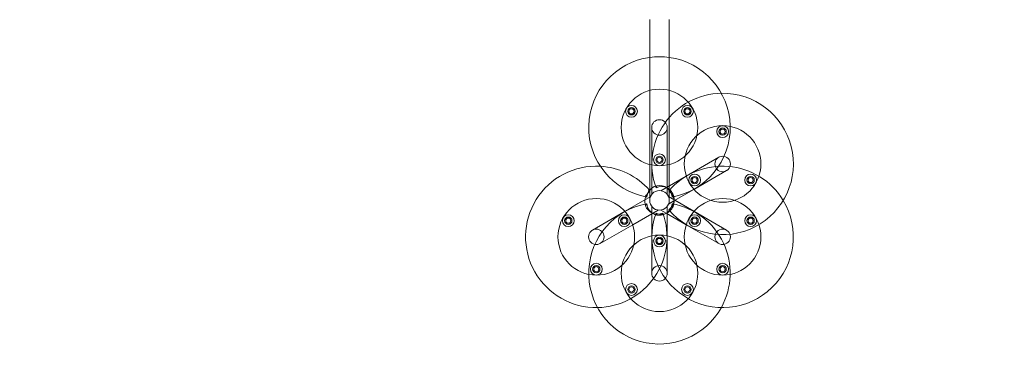
# Model space of a CAD drawing. Extents: x 0 to 1091, y -430 to 0.
# Drawn here: x 530 to 614, y -299 to -270 of the extents above; entities that cross this region are included whole.
import ezdxf

# ---------------------------------------------------------------- set-up
doc = ezdxf.new("R2010")
doc.units = 0
doc.header["$MEASUREMENT"] = 0
doc.header["$PDMODE"] = 64
doc.styles.get("Standard").update_dxf_attribs({"font": 'Helvetica LT 57 Condensed_0.ttf'})
doc.dimstyles.new('FEET-METERS', dxfattribs={"dimtxt": 12, "dimasz": 7, "dimexe": 3, "dimexo": 3, "dimgap": 3, "dimtad": 0, "dimdec": 1, "dimzin": 3, "dimdsep": 46, "dimlunit": 4, "dimtxsty": 'Standard', "dimcen": 0.09, "dimadec": 0, "dimazin": 0, "dimtfac": 2, "dimtdec": 1, "dimtofl": 0, "dimtmove": 0, "dimatfit": 3, "dimfxl": 1, "dimfrac": 2, "dimtolj": 1, "dimtzin": 3, "dimarcsym": 0})

# ---------------------------------------------------------------- blocks, each defined once
blk = doc.blocks.new('*D98')
at = {"color": 0, "lineweight": -2, "transparency": 16777216}
for p, q in [((374.25, -298.763), (374.25, -27.696)), ((897.355, -173.923), (897.355, -27.696)), ((381.25, -30.696), (548.806, -30.696)), ((890.355, -30.696), (650.974, -30.696))]:
    blk.add_line(p, q, dxfattribs=at)
at = {"color": 0, "lineweight": 0, "transparency": 16777216}
for points in [[(381.25, -29.53), (381.25, -31.863), (374.25, -30.696)], [(890.355, -29.53), (890.355, -31.863), (897.355, -30.696)]]:
    blk.add_solid(points, dxfattribs=at)
at = {"layer": 'Defpoints', "color": 0, "lineweight": 0, "transparency": 16777216}
for p in [(374.25, -30.696), (897.355, -176.923), (374.25, -301.763)]:
    blk.add_point(p, dxfattribs=at)
at = {"color": 0, "lineweight": 0, "transparency": 16777216, "insert": (599.89, -30.696), "char_height": 12, "attachment_point": 5}
blk.add_mtext('\\A1;43\'-7" [13.3M]', dxfattribs=at)
blk = doc.blocks.new('*D99')
at = {"color": 0, "lineweight": -2, "transparency": 16777216}
for p, q in [((548.802, -61.715), (324.976, -61.715)), ((327.976, -68.715), (327.976, -190.709)), ((327.976, -375.638), (327.976, -284.575)), ((456.915, -382.638), (324.976, -382.638))]:
    blk.add_line(p, q, dxfattribs=at)
at = {"color": 0, "lineweight": 0, "transparency": 16777216}
for points in [[(326.81, -68.715), (329.143, -68.715), (327.976, -61.715)], [(326.81, -375.638), (329.143, -375.638), (327.976, -382.638)]]:
    blk.add_solid(points, dxfattribs=at)
at = {"layer": 'Defpoints', "color": 0, "lineweight": 0, "transparency": 16777216}
for p in [(551.802, -61.715), (327.976, -382.638), (459.915, -382.638)]:
    blk.add_point(p, dxfattribs=at)
at = {"color": 0, "lineweight": 0, "transparency": 16777216, "insert": (327.976, -237.642), "char_height": 12, "attachment_point": 5, "rotation": 90}
blk.add_mtext('\\A1;26\'-9" [8.2M]', dxfattribs=at)
blk = doc.blocks.new('new block')
at = {"color": 0, "linetype": 'Continuous', "lineweight": 0}
for p, q in [((583.768, -280.524), (583.768, -269.866)), ((585.428, -280.524), (585.428, -269.866)), ((583.941, -279.024), (583.941, -282.224)), ((585.256, -282.224), (585.256, -279.024)), ((583.768, -280.524), (583.768, -285.211)), ((585.428, -285.211), (585.428, -280.524)), ((583.941, -284.704), (583.941, -282.224)), ((585.256, -284.704), (585.256, -282.224)), ((589.627, -281.548), (586.856, -283.148)), ((587.513, -284.287), (590.285, -282.687)), ((584.708, -284.388), (586.856, -283.148)), ((585.831, -285.258), (587.513, -284.287)), ((583.365, -285.164), (581.683, -286.135)), ((583.768, -284.931), (583.365, -285.164)), ((583.831, -284.895), (583.768, -284.931)), ((585.365, -284.895), (587.513, -286.135)), ((585.365, -285.527), (585.831, -285.258)), ((581.683, -286.135), (578.911, -287.735)), ((584.488, -286.034), (582.34, -287.274)), ((583.941, -285.718), (583.941, -286.255)), ((583.941, -286.255), (583.941, -288.198)), ((584.708, -286.034), (585.174, -286.303)), ((585.174, -286.303), (586.856, -287.274)), ((585.256, -285.718), (585.256, -288.198)), ((590.285, -287.735), (587.513, -286.135)), ((579.569, -288.874), (582.34, -287.274)), ((586.856, -287.274), (589.627, -288.874)), ((583.941, -288.198), (583.941, -291.398)), ((585.256, -291.398), (585.256, -288.198))]:
    blk.add_line(p, q, dxfattribs=at)
for centre, radius in [((584.598, -279.024), 3.25), ((582.224, -277.653), 0.5), ((586.974, -277.653), 0.5), ((582.224, -277.653), 0.312), ((582.224, -277.653), 0.219), ((586.974, -277.653), 0.312), ((586.974, -277.653), 0.219), ((584.598, -279.024), 0.657), ((589.956, -282.118), 3.25), ((589.956, -279.375), 0.5), ((589.956, -279.376), 0.312), ((589.956, -279.375), 0.219), ((584.598, -281.767), 0.5), ((584.598, -281.767), 0.312), ((584.598, -281.767), 0.219), ((589.956, -282.118), 0.657), ((587.581, -283.489), 0.5), ((592.331, -283.488), 0.5), ((587.58, -283.489), 0.312), ((587.581, -283.489), 0.219), ((592.331, -283.489), 0.312), ((592.331, -283.488), 0.219), ((579.24, -288.304), 3.25), ((589.956, -288.304), 3.25), ((576.865, -286.934), 0.5), ((581.615, -286.933), 0.5), ((587.58, -286.933), 0.5), ((592.331, -286.933), 0.5), ((576.865, -286.933), 0.312), ((576.865, -286.934), 0.219), ((581.616, -286.933), 0.312), ((581.615, -286.933), 0.219), ((587.581, -286.933), 0.313), ((587.58, -286.933), 0.219), ((592.331, -286.934), 0.313), ((592.331, -286.933), 0.219), ((579.24, -288.304), 0.657), ((589.956, -288.304), 0.657), ((584.598, -291.398), 3.25), ((584.598, -288.655), 0.5), ((584.599, -288.655), 0.312), ((584.598, -288.655), 0.219), ((579.24, -291.047), 0.5), ((589.956, -291.047), 0.5), ((579.24, -291.047), 0.312), ((579.24, -291.047), 0.219), ((584.598, -291.398), 0.657), ((589.956, -291.047), 0.313), ((589.956, -291.047), 0.219), ((582.224, -292.769), 0.5), ((586.974, -292.769), 0.5), ((582.223, -292.769), 0.312), ((582.224, -292.769), 0.219), ((586.973, -292.769), 0.312), ((586.974, -292.769), 0.219)]:
    blk.add_circle(centre, radius, dxfattribs=at)
for centre, radius, start, end in [((584.598, -279.024), 6, 97.95141, 259.67279), ((584.598, -279.024), 6, 82.04859, 97.95141), ((584.598, -279.024), 6, 280.32721, 442.04859), ((589.957, -282.117), 6, 91.03924, 199.67279), ((589.957, -282.117), 6, 220.32721, 91.03924), ((579.24, -288.305), 6, 86.73603, 271.03924), ((579.24, -288.305), 6, 41.21755, 86.73603), ((589.957, -288.305), 6, 31.03924, 139.67279), ((584.598, -285.024), 1.08, 39.77896, 140.22104), ((584.436, -285.305), 1.08, 141.3527, 158.49686), ((584.598, -285.024), 1.08, 140.22104, 174.83639), ((584.436, -285.305), 1.08, 128.18239, 141.3527), ((579.24, -288.305), 6, 40.996, 41.21755), ((579.24, -288.305), 6, 40.32721, 40.996), ((584.598, -285.211), 0.83, 0, 180), ((584.436, -285.305), 1.08, 125.16361, 128.18239), ((584.76, -285.117), 1.08, 11.70363, 114.83639), ((584.76, -285.305), 1.08, -48.29637, 54.83639), ((584.598, -285.024), 1.08, 5.16361, 39.77896), ((584.598, -291.399), 6, 100.32721, 331.03924), ((584.436, -285.305), 1.08, 158.49686, 191.70363), ((584.436, -285.305), 1.08, 191.70363, 294.83639), ((584.598, -285.399), 1.08, 185.16361, 251.70363), ((584.598, -285.211), 0.83, 180, 0), ((589.957, -288.305), 6, 160.32721, 31.03924), ((584.598, -285.399), 1.08, 251.70363, 354.83639), ((584.76, -285.117), 1.08, -54.83639, 11.70363), ((584.598, -291.399), 6, 331.03924, 79.67279), ((579.24, -288.305), 6, 271.03924, 19.67279), ((584.76, -285.305), 1.08, 245.16361, 311.70363)]:
    blk.add_arc(centre, radius, start, end, dxfattribs=at)
for points, knots in [([(583.522, -284.926), (583.522, -284.926), (583.521, -284.925), (583.516, -284.917), (583.511, -284.912), (583.499, -284.895), (583.49, -284.883), (583.472, -284.857), (583.461, -284.843), (583.44, -284.812), (583.429, -284.796), (583.418, -284.779), (583.418, -284.779), (583.418, -284.779)], [-0.4845168, -0.4845168, -0.4845168, -0.4845168, -0.4506685, -0.4506685, -0.4113914, -0.4113914, -0.3573137, -0.3573137, -0.3011599, -0.3011599, -0.2426115, -0.2426115, -0.2419053, -0.2419053, -0.2419053, -0.2419053]), ([(583.709, -284.411), (583.703, -284.41), (583.698, -284.41), (583.674, -284.408), (583.654, -284.407), (583.634, -284.405), (583.634, -284.405), (583.634, -284.405)], [-0.48451681, -0.48451681, -0.48451681, -0.48451681, -0.46756186, -0.46756186, -0.40901349, -0.40901349, -0.4083073, -0.4083073, -0.4083073, -0.4083073]), ([(583.768, -284.417), (583.761, -284.416), (583.753, -284.415), (583.733, -284.413), (583.721, -284.412), (583.709, -284.411)], [-0.4083073, -0.4083073, -0.4083073, -0.4083073, -0.38015796, -0.38015796, -0.34095908, -0.34095908, -0.34095908, -0.34095908]), ([(583.814, -284.422), (583.814, -284.422), (583.811, -284.422), (583.803, -284.42), (583.795, -284.42), (583.781, -284.418), (583.775, -284.417), (583.768, -284.417)], [-0.34095908, -0.34095908, -0.34095908, -0.34095908, -0.30711074, -0.30711074, -0.26783363, -0.26783363, -0.2419053, -0.2419053, -0.2419053, -0.2419053]), ([(584.382, -283.973), (584.382, -283.973), (584.382, -283.974), (584.373, -283.991), (584.365, -284.009), (584.349, -284.042), (584.341, -284.059), (584.328, -284.088), (584.322, -284.101), (584.314, -284.12), (584.311, -284.127), (584.308, -284.135), (584.307, -284.137), (584.307, -284.137)], [-0.2419053, -0.2419053, -0.2419053, -0.2419053, -0.2411991, -0.2411991, -0.1826507, -0.1826507, -0.1264969, -0.1264969, -0.0724193, -0.0724193, -0.0331421, -0.0331421, 0.0007062, 0.0007062, 0.0007062, 0.0007062]), ([(585.562, -284.405), (585.562, -284.405), (585.562, -284.405), (585.542, -284.407), (585.523, -284.408), (585.486, -284.411), (585.468, -284.412), (585.436, -284.416), (585.421, -284.417), (585.401, -284.42), (585.393, -284.42), (585.385, -284.422), (585.382, -284.422), (585.382, -284.422)], [-0.2419053, -0.2419053, -0.2419053, -0.2419053, -0.2411991, -0.2411991, -0.1826507, -0.1826507, -0.1264969, -0.1264969, -0.0724193, -0.0724193, -0.0331421, -0.0331421, 0.0007062, 0.0007062, 0.0007062, 0.0007062]), ([(585.778, -284.779), (585.778, -284.779), (585.778, -284.779), (585.767, -284.796), (585.756, -284.812), (585.735, -284.843), (585.725, -284.857), (585.706, -284.883), (585.697, -284.895), (585.685, -284.912), (585.68, -284.917), (585.675, -284.925), (585.674, -284.926), (585.674, -284.926)], [-0.2419053, -0.2419053, -0.2419053, -0.2419053, -0.2411991, -0.2411991, -0.1826507, -0.1826507, -0.1264969, -0.1264969, -0.0724193, -0.0724193, -0.0331421, -0.0331421, 0.0007062, 0.0007062, 0.0007062, 0.0007062]), ([(583.522, -285.496), (583.522, -285.496), (583.521, -285.498), (583.516, -285.505), (583.511, -285.51), (583.499, -285.527), (583.49, -285.539), (583.472, -285.565), (583.461, -285.58), (583.44, -285.61), (583.429, -285.626), (583.418, -285.643), (583.418, -285.643), (583.418, -285.643)], [-0.4845168, -0.4845168, -0.4845168, -0.4845168, -0.4506685, -0.4506685, -0.4113914, -0.4113914, -0.3573137, -0.3573137, -0.3011599, -0.3011599, -0.2426115, -0.2426115, -0.2419053, -0.2419053, -0.2419053, -0.2419053]), ([(585.778, -285.643), (585.778, -285.643), (585.778, -285.643), (585.767, -285.626), (585.756, -285.61), (585.735, -285.58), (585.725, -285.565), (585.706, -285.539), (585.697, -285.527), (585.685, -285.51), (585.68, -285.505), (585.675, -285.498), (585.674, -285.496), (585.674, -285.496)], [-0.2419053, -0.2419053, -0.2419053, -0.2419053, -0.2411991, -0.2411991, -0.1826507, -0.1826507, -0.1264969, -0.1264969, -0.0724193, -0.0724193, -0.0331421, -0.0331421, 0.0007062, 0.0007062, 0.0007062, 0.0007062]), ([(584.307, -286.285), (584.307, -286.285), (584.308, -286.287), (584.311, -286.295), (584.314, -286.302), (584.322, -286.321), (584.328, -286.334), (584.341, -286.364), (584.349, -286.38), (584.365, -286.413), (584.373, -286.431), (584.382, -286.449), (584.382, -286.449), (584.382, -286.449)], [-0.4845168, -0.4845168, -0.4845168, -0.4845168, -0.4506685, -0.4506685, -0.4113914, -0.4113914, -0.3573137, -0.3573137, -0.3011599, -0.3011599, -0.2426115, -0.2426115, -0.2419053, -0.2419053, -0.2419053, -0.2419053]), ([(584.814, -286.449), (584.814, -286.449), (584.814, -286.449), (584.823, -286.431), (584.831, -286.413), (584.847, -286.38), (584.855, -286.364), (584.868, -286.334), (584.874, -286.321), (584.882, -286.302), (584.885, -286.295), (584.888, -286.287), (584.889, -286.285), (584.889, -286.285)], [-0.2419053, -0.2419053, -0.2419053, -0.2419053, -0.2411991, -0.2411991, -0.1826507, -0.1826507, -0.1264969, -0.1264969, -0.0724193, -0.0724193, -0.0331421, -0.0331421, 0.0007062, 0.0007062, 0.0007062, 0.0007062]), ([(585.382, -286), (585.382, -286), (585.385, -286), (585.393, -286.002), (585.401, -286.002), (585.421, -286.005), (585.436, -286.006), (585.468, -286.01), (585.486, -286.011), (585.523, -286.014), (585.542, -286.016), (585.562, -286.017), (585.562, -286.017), (585.562, -286.017)], [-0.4845168, -0.4845168, -0.4845168, -0.4845168, -0.4506685, -0.4506685, -0.4113914, -0.4113914, -0.3573137, -0.3573137, -0.3011599, -0.3011599, -0.2426115, -0.2426115, -0.2419053, -0.2419053, -0.2419053, -0.2419053])]:
    blk.add_open_spline(points, degree=3, knots=knots, dxfattribs=at)
blk = doc.blocks.new('b504956r0')
at = {"lineweight": 0}
blk.add_blockref('new block', (439.719, 361.197), dxfattribs=at)

msp = doc.modelspace()

# ---------------------------------------------------------------- block references
at = {"lineweight": 0}
msp.add_blockref('b504956r0', (-439.719, -361.197), dxfattribs=at)

# ---------------------------------------------------------------- dimensions: what is measured, and where the dimension line sits
dim = msp.add_linear_dim(base=(374.25, -30.696), p1=(897.355, -176.923), p2=(374.25, -301.763), dimstyle='FEET-METERS', dxfattribs=at)
dim.commit()
dim.dimension.update_dxf_attribs({"geometry": '*D98', "text_midpoint": (599.89, -30.696), "dimtype": 160})
dim = msp.add_linear_dim(base=(327.976, -382.638), p1=(551.802, -61.715), p2=(459.915, -382.638), angle=90, dimstyle='FEET-METERS', dxfattribs=at)
dim.commit()
dim.dimension.update_dxf_attribs({"geometry": '*D99', "text_midpoint": (327.976, -237.642), "dimtype": 160})

doc.saveas('drawing.dxf')
